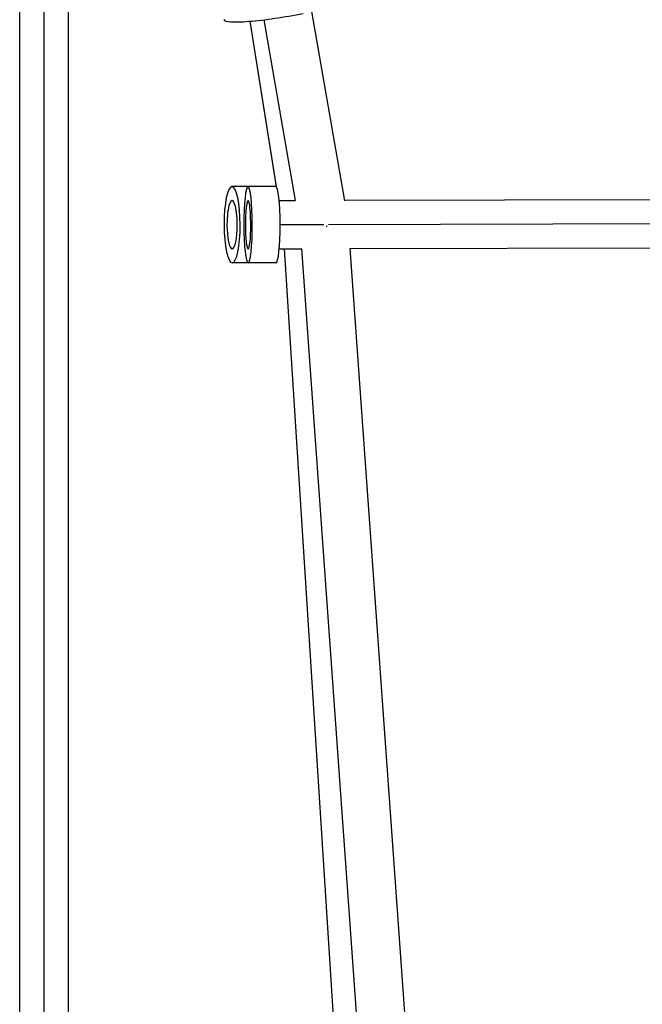
# Model space of a CAD drawing. Units: millimetres. Extents: x -1580 to 4509, y -1580 to 4509.
# Drawn here: x -9 to 235, y 1988 to 2375 of the extents above; entities that cross this region are included whole.
import ezdxf

# ---------------------------------------------------------------- set-up
doc = ezdxf.new("R2010")
doc.units = ezdxf.units.MM
doc.header["$LTSCALE"] = 20
doc.layers.add('2d', color=230, linetype='Continuous')

msp = doc.modelspace()

# ---------------------------------------------------------------- linework, layer by layer
at = {"layer": '2d'}
for p, q in [((105.28, 2378.66), (118.15, 2304.25)), ((80.95, 2374.84), (91.34, 2309.8)), ((81, 2374.85), (91.4, 2309.75)), ((86.55, 2375.42), (98.84, 2304.38)), ((84.73, 2309.86), (73.98, 2309.83)), ((91.2, 2309.86), (80.27, 2309.83)), ((92.5, 2304.36), (98.84, 2304.38)), ((118.11, 2304.45), (395.05, 2305.19)), ((118.12, 2304.43), (406.66, 2305.19)), ((92.9, 2294.86), (110.03, 2294.91)), ((111.97, 2294.91), (411.7, 2295.7)), ((92.55, 2285.36), (101.42, 2285.39)), ((94.43, 2285.37), (115.9, 1949.49)), ((94.48, 2285.37), (115.95, 1949.43)), ((101.28, 2285.39), (125.32, 1949.43)), ((120.32, 2285.44), (144.3, 1950.47)), ((120.33, 2285.44), (403.76, 2286.18)), ((80.27, 2279.85), (74.06, 2279.83)), ((91.28, 2279.86), (80.35, 2279.83))]:
    msp.add_line(p, q, dxfattribs=at)
for centre, major_axis, ratio, start_param, end_param in [((95.45, 2379.74), (24.63, 4.26), 0.118446, 3.141593, 4.958289), ((84.77, 2294.86), (-0.04, 15), 0.21125, -0.047534, 0), ((91.24, 2294.86), (-0.04, 15), 0.11056, 3.141593, 6.283185), ((74.02, 2294.83), (-0.03, 9.5), 0.21125, 4.711826, 7.853419), ((80.31, 2294.83), (-0.02, 9.5), 0.11056, 4.712099, 7.853692), ((74.02, 2294.83), (-0.03, 9.5), 0.21125, 1.570234, 4.711826), ((80.31, 2294.83), (-0.02, 9.5), 0.11056, 1.570507, 4.712099)]:
    msp.add_ellipse(centre, major_axis=major_axis, ratio=ratio, start_param=start_param, end_param=end_param, dxfattribs=at)
at = {"layer": '2d', "extrusion": (0, 0, -1)}
for centre, ratio in [((74.02, 2294.83), 0.21125), ((80.31, 2294.83), 0.11056)]:
    msp.add_ellipse(centre, major_axis=(-0.04, 15), ratio=ratio, dxfattribs=at)
at = {"layer": '2d'}
for points, knots in [([(-9.5, 343.15), (-9.5, 356.98), (-9.5, 370.88), (-9.5, 433.47), (-9.5, 482.52), (-9.5, 589.96), (-9.5, 648.52), (-9.5, 765.58), (-9.5, 824.12), (-9.5, 941), (-9.5, 999.38), (-9.5, 1116.04), (-9.5, 1174.35), (-9.5, 1291.05), (-9.5, 1349.45), (-9.5, 1466.26), (-9.5, 1524.69), (-9.5, 1641.62), (-9.5, 1700.14), (-9.5, 1817.44), (-9.5, 1876.25), (-9.5, 1994.08), (-9.5, 2053.13), (-9.5, 2171.46), (-9.5, 2230.76), (-9.5, 2349.82), (-9.5, 2409.6), (-9.5, 2509.42), (-9.5, 2549.63), (-9.5, 2589.64)], [0.88973, 0.88973, 0.88973, 0.88973, 5.384342, 5.384342, 21.118074, 21.118074, 39.622133, 39.622133, 57.861957, 57.861957, 75.834504, 75.834504, 93.6161, 93.6161, 111.291598, 111.291598, 128.88305, 128.88305, 146.446037, 146.446037, 164.079423, 164.079423, 181.807412, 181.807412, 199.667283, 199.667283, 217.76532, 217.76532, 229.996506, 229.996506, 229.996506, 229.996506]), ([(0, 2588.86), (0, 2587.51), (0, 2586.14), (0, 2581.78), (0, 2578.84), (0, 2572.91), (0, 2569.95), (0, 2561.07), (0, 2555.15), (0, 2537.38), (0, 2525.53), (0, 2489.98), (0, 2466.28), (0, 2395.14), (0, 2347.7), (0, 2205.35), (0, 2110.44), (0, 1826.04), (0, 1636.9), (0, 1261.53), (0, 1075.28), (0, 799.48), (0, 708.14), (0, 572.18), (0, 527.04), (0, 459.61), (0, 437.18), (0, 403.61), (0, 392.43), (0, 375.68), (0, 370.1), (0, 361.74), (0, 358.95), (0, 353.37), (0, 350.61), (0, 346.76), (0, 345.73), (0, 344.71)], [0.025176, 0.025176, 0.025176, 0.025176, 0.0268916, 0.0268916, 0.0305877, 0.0305877, 0.0342839, 0.0342839, 0.0416762, 0.0416762, 0.0564608, 0.0564608, 0.0860301, 0.0860301, 0.1451687, 0.1451687, 0.2634458, 0.2634458, 0.5, 0.5, 0.7365542, 0.7365542, 0.8548313, 0.8548313, 0.9139699, 0.9139699, 0.9435392, 0.9435392, 0.9583238, 0.9583238, 0.9657161, 0.9657161, 0.9694123, 0.9694123, 0.9731084, 0.9731084, 0.9744794, 0.9744794, 0.9744794, 0.9744794]), ([(9.5, 2589.64), (9.5, 2574.26), (9.5, 2558.83), (9.5, 2491.78), (9.5, 2439.98), (9.5, 2326.96), (9.5, 2265.68), (9.5, 2143.74), (9.5, 2083.06), (9.5, 1962.5), (9.5, 1902.57), (9.5, 1783.39), (9.5, 1724.1), (9.5, 1606.03), (9.5, 1547.22), (9.5, 1430.15), (9.5, 1371.87), (9.5, 1255.8), (9.5, 1197.98), (9.5, 1082.64), (9.5, 1025.09), (9.5, 910.31), (9.5, 853.07), (9.5, 738.91), (9.5, 681.97), (9.5, 568.18), (9.5, 511.32), (9.5, 417.47), (9.5, 380.12), (9.5, 343.15)], [0.683237, 0.683237, 0.683237, 0.683237, 5.384342, 5.384342, 21.118074, 21.118074, 39.622133, 39.622133, 57.861957, 57.861957, 75.834504, 75.834504, 93.6161, 93.6161, 111.291598, 111.291598, 128.88305, 128.88305, 146.446037, 146.446037, 164.079423, 164.079423, 181.807412, 181.807412, 199.667283, 199.667283, 217.76532, 217.76532, 229.789726, 229.789726, 229.789726, 229.789726])]:
    msp.add_open_spline(points, degree=3, knots=knots, dxfattribs=at)
msp.add_rational_spline([(111.34, 2294.16), (111.22, 2294.14), (111.1, 2294.12), (110.99, 2294.11)], [0.504111223215, 0.503738814347, 0.503426142973, 0.503173209093], degree=3, dxfattribs=at)

doc.saveas('drawing.dxf')
